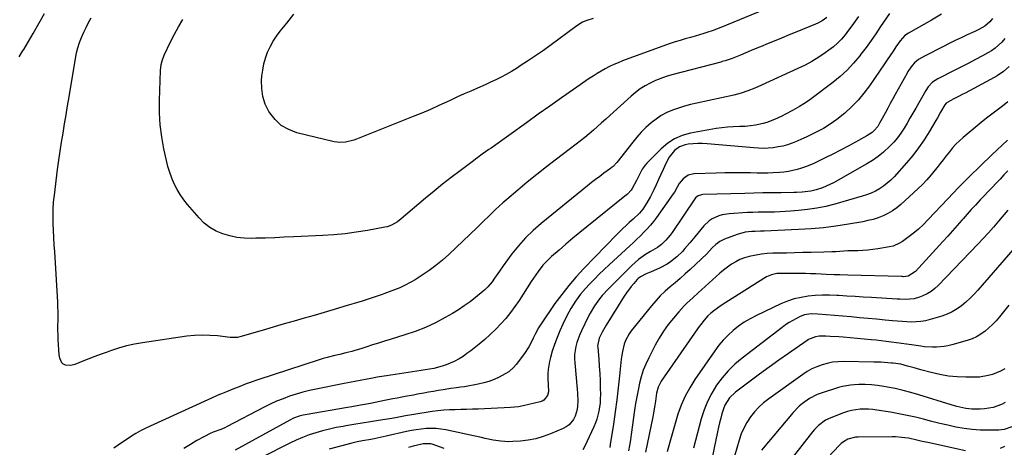
# Model space of a CAD drawing. Units: inches. Extents: x 1867905 to 1873294, y 389636 to 394999.
# Drawn here: x 1868379 to 1868932, y 391217 to 391457 of the extents above; entities that cross this region are included whole.
import ezdxf

# ---------------------------------------------------------------- set-up
doc = ezdxf.new("R2010")
doc.units = ezdxf.units.IN
doc.header["$MEASUREMENT"] = 0
doc.layers.add('7', color=7, linetype='Continuous')
doc.layers.add('8', color=7, linetype='Continuous')

msp = doc.modelspace()

# ---------------------------------------------------------------- linework, layer by layer
at = {"layer": '7', "color": 18}
for points in [[(1868796.82, 391462.38, 1864), (1868772.54, 391452.48, 1864), (1868770.17, 391451.55, 1864), (1868767.79, 391450.67, 1864), (1868765.39, 391449.84, 1864), (1868762.98, 391449.05, 1864), (1868760.54, 391448.31, 1864), (1868758.11, 391447.58, 1864), (1868755.66, 391446.9, 1864), (1868752.52, 391446.05, 1864), (1868749.74, 391445.26, 1864), (1868746.96, 391444.43, 1864), (1868744.22, 391443.52, 1864), (1868741.49, 391442.56, 1864), (1868717.35, 391433.7, 1864), (1868714.88, 391432.73, 1864), (1868712.44, 391431.69, 1864), (1868710.05, 391430.55, 1864), (1868707.69, 391429.33, 1864), (1868705.37, 391428.03, 1864), (1868703.09, 391426.67, 1864), (1868700.85, 391425.24, 1864), (1868698.64, 391423.77, 1864), (1868689.74, 391417.62, 1864), (1868683.11, 391413.01, 1864), (1868676.5, 391408.38, 1864), (1868669.92, 391403.71, 1864), (1868663.35, 391399.02, 1864), (1868643.53, 391384.78, 1864), (1868642.29, 391383.89, 1864), (1868638.54, 391381.24, 1864), (1868636.05, 391379.47, 1864), (1868634.82, 391378.57, 1864), (1868633.59, 391377.65, 1864), (1868626.1, 391372.02, 1864), (1868621.16, 391368.24, 1864), (1868616.27, 391364.41, 1864), (1868611.45, 391360.49, 1864), (1868606.67, 391356.51, 1864), (1868593.01, 391344.94, 1864), (1868590.94, 391343.35, 1864), (1868587.56, 391341.4, 1864), (1868585.12, 391340.54, 1864), (1868583.86, 391340.24, 1864), (1868574, 391338.46, 1864), (1868567.77, 391337.45, 1864), (1868561.53, 391336.62, 1864), (1868555.25, 391336.03, 1864), (1868548.96, 391335.6, 1864), (1868532.7, 391334.82, 1864), (1868527.35, 391334.58, 1864), (1868522, 391334.37, 1864), (1868516.65, 391334.19, 1864), (1868511.3, 391334.04, 1864), (1868508.89, 391333.97, 1864), (1868504.78, 391334.09, 1864), (1868500.71, 391334.49, 1864), (1868496.7, 391335.33, 1864), (1868492.74, 391336.46, 1864), (1868489.01, 391338.08, 1864), (1868485.51, 391340.07, 1864), (1868482.38, 391342.58, 1864), (1868479.48, 391345.45, 1864), (1868472.99, 391353, 1864), (1868470.84, 391355.73, 1864), (1868468.84, 391358.57, 1864), (1868467.09, 391361.55, 1864), (1868465.5, 391364.65, 1864), (1868464.14, 391367.85, 1864), (1868462.93, 391371.11, 1864), (1868461.94, 391374.44, 1864), (1868461.09, 391377.82, 1864), (1868459.69, 391384.36, 1864), (1868458.5, 391391.06, 1864), (1868457.64, 391397.8, 1864), (1868457.28, 391404.58, 1864), (1868457.25, 391411.4, 1864), (1868457.79, 391428.38, 1864), (1868458.18, 391431.66, 1864), (1868458.74, 391433.79, 1864), (1868459.93, 391436.88, 1864), (1868463.47, 391444.47, 1864), (1868465.6, 391448.75, 1864), (1868467.86, 391452.95, 1864), (1868470.32, 391457.03, 1864)], [(1868867.31, 391460.44, 1858), (1868862.41, 391452.99, 1858), (1868859.75, 391449.04, 1858), (1868857.03, 391445.13, 1858), (1868854.23, 391441.28, 1858), (1868851.36, 391437.48, 1858), (1868850.63, 391436.54, 1858), (1868847.21, 391432.46, 1858), (1868843.59, 391428.57, 1858), (1868839.67, 391424.98, 1858), (1868835.54, 391421.6, 1858), (1868824.2, 391413.02, 1858), (1868821.78, 391411.28, 1858), (1868819.31, 391409.61, 1858), (1868816.77, 391408.07, 1858), (1868812.94, 391405.94, 1858), (1868808.9, 391403.82, 1858), (1868806.87, 391402.77, 1858), (1868802.77, 391400.78, 1858), (1868798.51, 391399.2, 1858), (1868796.33, 391398.58, 1858), (1868792.12, 391397.64, 1858), (1868789.21, 391397.18, 1858), (1868786.28, 391396.93, 1858), (1868783.33, 391396.82, 1858), (1868779.55, 391396.74, 1858), (1868776.33, 391396.54, 1858), (1868773.13, 391396.16, 1858), (1868769.93, 391395.68, 1858), (1868755.56, 391393.09, 1858), (1868750.97, 391391.81, 1858), (1868746.66, 391390.02, 1858), (1868742.75, 391387.47, 1858), (1868739.1, 391384.4, 1858), (1868731.05, 391376.21, 1858), (1868730.11, 391375.15, 1858), (1868728.5, 391372.86, 1858), (1868726.57, 391369.07, 1858), (1868725.23, 391366.56, 1858), (1868722.78, 391362.08, 1858), (1868722.15, 391361.07, 1858), (1868720.15, 391358.86, 1858), (1868719.7, 391358.48, 1858), (1868697.4, 391340.5, 1858), (1868693.44, 391337.28, 1858), (1868689.51, 391334.04, 1858), (1868685.6, 391330.75, 1858), (1868681.71, 391327.44, 1858), (1868677.41, 391323.74, 1858), (1868675.75, 391322.21, 1858), (1868672.66, 391318.93, 1858), (1868669.9, 391315.35, 1858), (1868668.59, 391313.5, 1858), (1868666.08, 391309.73, 1858), (1868659.3, 391299.11, 1858), (1868656.95, 391295.65, 1858), (1868654.48, 391292.28, 1858), (1868651.82, 391289.05, 1858), (1868649.04, 391285.92, 1858), (1868646.11, 391282.93, 1858), (1868643.1, 391280.02, 1858), (1868639.97, 391277.25, 1858), (1868636.76, 391274.56, 1858), (1868632.09, 391270.81, 1858), (1868629.97, 391269.2, 1858), (1868627.79, 391267.69, 1858), (1868625.52, 391266.31, 1858), (1868622.78, 391264.81, 1858), (1868618.35, 391262.87, 1858), (1868616.05, 391262.11, 1858), (1868611.34, 391260.95, 1858), (1868606.57, 391260.04, 1858), (1868604.17, 391259.66, 1858), (1868587.27, 391257.2, 1858), (1868584.7, 391256.81, 1858), (1868582.14, 391256.39, 1858), (1868579.57, 391255.94, 1858), (1868577.02, 391255.46, 1858), (1868573.88, 391254.85, 1858), (1868569.94, 391254.08, 1858), (1868567.97, 391253.69, 1858), (1868564.03, 391252.93, 1858), (1868560.1, 391252.16, 1858), (1868545.33, 391249.31, 1858), (1868541.51, 391248.49, 1858), (1868537.73, 391247.56, 1858), (1868533.99, 391246.46, 1858), (1868530.27, 391245.26, 1858), (1868526.62, 391243.89, 1858), (1868523.01, 391242.42, 1858), (1868519.47, 391240.79, 1858), (1868515.97, 391239.06, 1858), (1868495.23, 391228.21, 1858), (1868493.9, 391227.56, 1858), (1868491.63, 391226.61, 1858), (1868487.44, 391225.03, 1858), (1868485.76, 391224.32, 1858), (1868482.5, 391222.7, 1858), (1868478.22, 391220.37, 1858), (1868474.55, 391218.23, 1858), (1868470.97, 391215.95, 1858)], [(1868896.53, 391459.97, 1856), (1868891.07, 391456.65, 1856), (1868878.05, 391449.29, 1856), (1868876.05, 391447.96, 1856), (1868873.3, 391445.08, 1856), (1868870.98, 391441.6, 1856), (1868869.38, 391439.2, 1856), (1868867.76, 391436.8, 1856), (1868866.14, 391434.4, 1856), (1868864.51, 391432.01, 1856), (1868856.08, 391419.69, 1856), (1868853, 391415.55, 1856), (1868849.71, 391411.59, 1856), (1868846.11, 391407.91, 1856), (1868842.31, 391404.41, 1856), (1868841.35, 391403.6, 1856), (1868837.78, 391400.79, 1856), (1868834.09, 391398.17, 1856), (1868830.22, 391395.82, 1856), (1868826.23, 391393.66, 1856), (1868823.12, 391392.12, 1856), (1868820.58, 391390.9, 1856), (1868818.01, 391389.73, 1856), (1868815.41, 391388.64, 1856), (1868812.66, 391387.54, 1856), (1868810.06, 391386.65, 1856), (1868807.43, 391385.9, 1856), (1868804.75, 391385.35, 1856), (1868802.04, 391384.92, 1856), (1868799.3, 391384.69, 1856), (1868796.56, 391384.57, 1856), (1868793.81, 391384.62, 1856), (1868791.07, 391384.79, 1856), (1868764.9, 391387.21, 1856), (1868762.26, 391387.35, 1856), (1868759.61, 391387.36, 1856), (1868756.98, 391387.18, 1856), (1868754.34, 391386.86, 1856), (1868752.61, 391386.58, 1856), (1868749.36, 391385.49, 1856), (1868746.64, 391383.42, 1856), (1868743.61, 391379.69, 1856), (1868741.63, 391376.03, 1856), (1868740.21, 391372.74, 1856), (1868738.95, 391369.87, 1856), (1868737.66, 391367.01, 1856), (1868736.35, 391364.16, 1856), (1868735.01, 391361.33, 1856), (1868734.1, 391359.42, 1856), (1868733.16, 391357.57, 1856), (1868731.09, 391353.98, 1856), (1868728.71, 391350.42, 1856), (1868726.9, 391348.15, 1856), (1868723.39, 391344.8, 1856), (1868721.19, 391342.85, 1856), (1868719.38, 391341.21, 1856), (1868717.6, 391339.54, 1856), (1868714.13, 391336.11, 1856), (1868695.71, 391317.15, 1856), (1868691.35, 391312.42, 1856), (1868687.15, 391307.56, 1856), (1868683.19, 391302.5, 1856), (1868679.4, 391297.3, 1856), (1868671.63, 391286.04, 1856), (1868670.2, 391283.79, 1856), (1868668.38, 391280.22, 1856), (1868667.2, 391277.82, 1856), (1868666.6, 391276.63, 1856), (1868664.74, 391273.11, 1856), (1868662.37, 391269.38, 1856), (1868661.06, 391267.6, 1856), (1868658.33, 391264.08, 1856), (1868657.59, 391263.17, 1856), (1868656.03, 391261.41, 1856), (1868653.44, 391259.04, 1856), (1868651.45, 391257.81, 1856), (1868648.01, 391256.01, 1856), (1868645.2, 391254.71, 1856), (1868642.33, 391253.58, 1856), (1868639.36, 391252.72, 1856), (1868636.34, 391252.03, 1856), (1868628.57, 391250.64, 1856), (1868626.37, 391250.3, 1856), (1868624.16, 391250.05, 1856), (1868620.84, 391249.65, 1856), (1868619.74, 391249.48, 1856), (1868616.52, 391248.94, 1856), (1868613.82, 391248.48, 1856), (1868611.11, 391248.01, 1856), (1868608.41, 391247.52, 1856), (1868605.72, 391247.02, 1856), (1868602.25, 391246.36, 1856), (1868599.94, 391245.94, 1856), (1868595.31, 391245.11, 1856), (1868590.69, 391244.26, 1856), (1868588.39, 391243.8, 1856), (1868583.69, 391242.82, 1856), (1868581.03, 391242.26, 1856), (1868578.36, 391241.72, 1856), (1868575.69, 391241.2, 1856), (1868572.49, 391240.6, 1856), (1868570.07, 391240.16, 1856), (1868565.23, 391239.3, 1856), (1868562.81, 391238.88, 1856), (1868539.08, 391234.83, 1856), (1868537.95, 391234.61, 1856), (1868535.73, 391234.05, 1856), (1868532.49, 391232.88, 1856), (1868530.44, 391231.87, 1856), (1868499.69, 391214.97, 1856)], [(1868700.93, 391457.5, 1866), (1868697.26, 391456.51, 1866), (1868694.94, 391455.48, 1866), (1868691.71, 391453.48, 1866), (1868681.67, 391446, 1866), (1868677.32, 391442.81, 1866), (1868672.93, 391439.67, 1866), (1868668.49, 391436.61, 1866), (1868664.01, 391433.59, 1866), (1868660.5, 391431.26, 1866), (1868657.73, 391429.49, 1866), (1868654.92, 391427.78, 1866), (1868652.06, 391426.16, 1866), (1868649.17, 391424.61, 1866), (1868646.23, 391423.13, 1866), (1868643.27, 391421.7, 1866), (1868640.28, 391420.34, 1866), (1868635.82, 391418.42, 1866), (1868632.08, 391416.81, 1866), (1868628.36, 391415.17, 1866), (1868624.65, 391413.48, 1866), (1868620.96, 391411.76, 1866), (1868618.9, 391410.78, 1866), (1868614.17, 391408.6, 1866), (1868609.42, 391406.47, 1866), (1868604.62, 391404.43, 1866), (1868599.8, 391402.45, 1866), (1868567.87, 391389.69, 1866), (1868566.36, 391389.15, 1866), (1868561.71, 391388.03, 1866), (1868558.55, 391387.86, 1866), (1868556.98, 391388.02, 1866), (1868555.41, 391388.31, 1866), (1868534.43, 391393.39, 1866), (1868529.82, 391395.12, 1866), (1868525.66, 391397.46, 1866), (1868522.17, 391400.72, 1866), (1868519.12, 391404.59, 1866), (1868518.67, 391405.33, 1866), (1868516.68, 391409.45, 1866), (1868515.24, 391413.71, 1866), (1868514.62, 391418.16, 1866), (1868514.55, 391422.75, 1866), (1868514.75, 391425.17, 1866), (1868515.2, 391428.61, 1866), (1868515.85, 391432, 1866), (1868516.81, 391435.31, 1866), (1868517.98, 391438.58, 1866), (1868519.44, 391441.72, 1866), (1868521.08, 391444.77, 1866), (1868522.99, 391447.65, 1866), (1868525.06, 391450.43, 1866), (1868528.76, 391454.94, 1866), (1868532.75, 391459.95, 1866)], [(1868832.12, 391458.17, 1862), (1868829.52, 391456.35, 1862), (1868827.08, 391455.02, 1862), (1868825.81, 391454.44, 1862), (1868815.28, 391450.09, 1862), (1868811.02, 391448.33, 1862), (1868806.77, 391446.57, 1862), (1868802.51, 391444.82, 1862), (1868798.26, 391443.06, 1862), (1868795.91, 391442.09, 1862), (1868792.83, 391440.83, 1862), (1868789.75, 391439.56, 1862), (1868786.66, 391438.3, 1862), (1868783.58, 391437.05, 1862), (1868778.97, 391435.18, 1862), (1868774.99, 391433.78, 1862), (1868773.37, 391433.31, 1862), (1868772.55, 391433.09, 1862), (1868745.11, 391425.91, 1862), (1868741.97, 391424.98, 1862), (1868738.87, 391423.92, 1862), (1868735.86, 391422.67, 1862), (1868732.89, 391421.28, 1862), (1868730.03, 391419.69, 1862), (1868727.28, 391417.95, 1862), (1868724.67, 391415.99, 1862), (1868722.17, 391413.89, 1862), (1868710.25, 391403.02, 1862), (1868707.95, 391400.93, 1862), (1868705.65, 391398.86, 1862), (1868703.33, 391396.79, 1862), (1868701.01, 391394.74, 1862), (1868698.66, 391392.72, 1862), (1868696.28, 391390.73, 1862), (1868693.85, 391388.8, 1862), (1868691.39, 391386.91, 1862), (1868680.22, 391378.49, 1862), (1868674.71, 391374.27, 1862), (1868669.25, 391369.98, 1862), (1868663.87, 391365.61, 1862), (1868658.53, 391361.17, 1862), (1868652.29, 391355.88, 1862), (1868650.14, 391354.01, 1862), (1868648.01, 391352.11, 1862), (1868645.94, 391350.15, 1862), (1868643.9, 391348.16, 1862), (1868641.87, 391346.15, 1862), (1868639.84, 391344.15, 1862), (1868637.79, 391342.16, 1862), (1868635.73, 391340.19, 1862), (1868619.74, 391325, 1862), (1868616.19, 391321.83, 1862), (1868612.54, 391318.79, 1862), (1868608.71, 391315.97, 1862), (1868604.78, 391313.3, 1862), (1868600.79, 391310.75, 1862), (1868598.73, 391309.51, 1862), (1868594.49, 391307.27, 1862), (1868592.3, 391306.28, 1862), (1868587.84, 391304.48, 1862), (1868583.32, 391302.81, 1862), (1868582.29, 391302.44, 1862), (1868579.5, 391301.48, 1862), (1868576.7, 391300.54, 1862), (1868573.88, 391299.63, 1862), (1868571.06, 391298.75, 1862), (1868560.85, 391295.63, 1862), (1868555.28, 391293.95, 1862), (1868549.7, 391292.3, 1862), (1868544.11, 391290.68, 1862), (1868538.51, 391289.09, 1862), (1868532.9, 391287.5, 1862), (1868527.3, 391285.91, 1862), (1868521.71, 391284.3, 1862), (1868516.12, 391282.68, 1862), (1868502.37, 391278.67, 1862), (1868501.04, 391278.37, 1862), (1868497.65, 391278.28, 1862), (1868496.97, 391278.34, 1862), (1868489.75, 391279.18, 1862), (1868485.46, 391279.5, 1862), (1868481.17, 391279.61, 1862), (1868476.89, 391279.38, 1862), (1868472.61, 391278.94, 1862), (1868447.73, 391275.36, 1862), (1868443.15, 391274.55, 1862), (1868438.61, 391273.55, 1862), (1868434.14, 391272.27, 1862), (1868429.72, 391270.8, 1862), (1868427.81, 391270.1, 1862), (1868424.39, 391268.83, 1862), (1868420.97, 391267.54, 1862), (1868417.57, 391266.22, 1862), (1868414.17, 391264.89, 1862), (1868409.65, 391263.1, 1862), (1868407.34, 391262.54, 1862), (1868404.48, 391262.74, 1862), (1868402.87, 391263.47, 1862), (1868402.28, 391264.11, 1862), (1868401.17, 391266.69, 1862), (1868400.89, 391268.59, 1862), (1868400.34, 391277.2, 1862), (1868400.21, 391279.83, 1862), (1868400.14, 391282.46, 1862), (1868400.14, 391285.08, 1862), (1868400.19, 391287.71, 1862), (1868400.24, 391290.34, 1862), (1868400.24, 391292.97, 1862), (1868400.17, 391295.6, 1862), (1868400.05, 391298.22, 1862), (1868398.35, 391326.46, 1862), (1868398.12, 391330.44, 1862), (1868397.9, 391334.42, 1862), (1868397.69, 391338.4, 1862), (1868397.5, 391342.38, 1862), (1868397.42, 391346.35, 1862), (1868397.47, 391350.32, 1862), (1868397.73, 391354.29, 1862), (1868398.13, 391358.24, 1862), (1868399.96, 391372.74, 1862), (1868400.65, 391377.86, 1862), (1868401.37, 391382.98, 1862), (1868402.17, 391388.08, 1862), (1868403, 391393.18, 1862), (1868403.87, 391398.28, 1862), (1868404.73, 391403.37, 1862), (1868405.59, 391408.47, 1862), (1868406.44, 391413.57, 1862), (1868410.04, 391435.17, 1862), (1868410.65, 391438.19, 1862), (1868411.39, 391441.17, 1862), (1868412.32, 391444.09, 1862), (1868413.39, 391446.98, 1862), (1868414.62, 391449.81, 1862), (1868415.93, 391452.59, 1862), (1868417.38, 391455.31, 1862), (1868418.9, 391457.99, 1862)], [(1868925.17, 391457.58, 1854), (1868923.85, 391455.67, 1854), (1868920.9, 391453.19, 1854), (1868917.66, 391451.46, 1854), (1868916.49, 391450.88, 1854), (1868915.31, 391450.32, 1854), (1868910.98, 391448.3, 1854), (1868907.63, 391446.72, 1854), (1868904.3, 391445.13, 1854), (1868900.98, 391443.5, 1854), (1868897.67, 391441.85, 1854), (1868887.01, 391436.48, 1854), (1868883.71, 391434.47, 1854), (1868881.5, 391432.7, 1854), (1868880.08, 391431.19, 1854), (1868878.29, 391428.62, 1854), (1868877.75, 391427.73, 1854), (1868877.22, 391426.82, 1854), (1868870.63, 391414.9, 1854), (1868869.23, 391412.35, 1854), (1868867.84, 391409.8, 1854), (1868866.47, 391407.23, 1854), (1868865.1, 391404.67, 1854), (1868863.34, 391401.34, 1854), (1868861.85, 391398.65, 1854), (1868860.76, 391396.92, 1854), (1868858.76, 391394.61, 1854), (1868857.62, 391393.59, 1854), (1868854.68, 391391.57, 1854), (1868848.32, 391388.04, 1854), (1868844.08, 391385.73, 1854), (1868839.81, 391383.48, 1854), (1868835.49, 391381.3, 1854), (1868831.16, 391379.17, 1854), (1868824.86, 391376.16, 1854), (1868822.56, 391375.13, 1854), (1868820.23, 391374.19, 1854), (1868817.86, 391373.38, 1854), (1868815.45, 391372.65, 1854), (1868813, 391372.05, 1854), (1868810.54, 391371.56, 1854), (1868808.05, 391371.21, 1854), (1868805.55, 391370.96, 1854), (1868801.85, 391370.74, 1854), (1868798.94, 391370.63, 1854), (1868796.03, 391370.61, 1854), (1868793.11, 391370.64, 1854), (1868789.29, 391370.74, 1854), (1868784.46, 391370.82, 1854), (1868779.64, 391370.85, 1854), (1868774.81, 391370.8, 1854), (1868769.99, 391370.69, 1854), (1868757.49, 391370.31, 1854), (1868754.23, 391369.53, 1854), (1868751.54, 391367.52, 1854), (1868749.29, 391364.76, 1854), (1868748.17, 391362.83, 1854), (1868746.49, 391359.9, 1854), (1868745.87, 391358.97, 1854), (1868736.47, 391345.74, 1854), (1868734.83, 391343.55, 1854), (1868733.12, 391341.42, 1854), (1868731.3, 391339.39, 1854), (1868729.41, 391337.42, 1854), (1868727.45, 391335.5, 1854), (1868725.48, 391333.6, 1854), (1868723.49, 391331.73, 1854), (1868721.48, 391329.86, 1854), (1868709.89, 391319.19, 1854), (1868707.07, 391316.54, 1854), (1868704.29, 391313.85, 1854), (1868701.57, 391311.1, 1854), (1868698.88, 391308.31, 1854), (1868696.5, 391305.77, 1854), (1868693.71, 391302.56, 1854), (1868690.88, 391298.71, 1854), (1868688.33, 391294.67, 1854), (1868687.19, 391292.57, 1854), (1868686.1, 391290.44, 1854), (1868683.89, 391285.85, 1854), (1868682.19, 391282.1, 1854), (1868680.61, 391278.3, 1854), (1868679.21, 391274.43, 1854), (1868677.93, 391270.52, 1854), (1868676.86, 391267, 1854), (1868676.3, 391264.8, 1854), (1868675.61, 391260.33, 1854), (1868675.48, 391258.06, 1854), (1868675.47, 391255.24, 1854), (1868675.58, 391251.77, 1854), (1868675.75, 391247.77, 1854), (1868675.21, 391245.63, 1854), (1868673.19, 391243.01, 1854), (1868672.24, 391242.49, 1854), (1868671.19, 391242.1, 1854), (1868661.57, 391239.8, 1854), (1868658.95, 391239.32, 1854), (1868654.52, 391238.96, 1854), (1868636.21, 391238.06, 1854), (1868632.99, 391237.93, 1854), (1868629.77, 391237.81, 1854), (1868626.54, 391237.75, 1854), (1868623.32, 391237.7, 1854), (1868620.1, 391237.61, 1854), (1868616.89, 391237.42, 1854), (1868613.69, 391237.09, 1854), (1868610.5, 391236.66, 1854), (1868600.2, 391235.04, 1854), (1868595.5, 391234.19, 1854), (1868590.83, 391233.23, 1854), (1868587.69, 391232.7, 1854), (1868580.32, 391231.57, 1854), (1868575.7, 391230.84, 1854), (1868571.07, 391230.11, 1854), (1868566.44, 391229.35, 1854), (1868561.82, 391228.59, 1854), (1868560.39, 391228.35, 1854), (1868556.5, 391227.62, 1854), (1868552.64, 391226.79, 1854), (1868548.81, 391225.82, 1854), (1868545, 391224.76, 1854), (1868541.25, 391223.52, 1854), (1868537.56, 391222.15, 1854), (1868533.94, 391220.59, 1854), (1868530.38, 391218.89, 1854), (1868514.93, 391211, 1854)], [(1868932.21, 391446.25, 1852), (1868930.54, 391444.33, 1852), (1868928.71, 391442.57, 1852), (1868926.79, 391440.94, 1852), (1868924.71, 391439.49, 1852), (1868922.54, 391438.18, 1852), (1868919.55, 391436.55, 1852), (1868915.79, 391434.53, 1852), (1868912.03, 391432.54, 1852), (1868908.24, 391430.59, 1852), (1868904.44, 391428.66, 1852), (1868894.63, 391423.75, 1852), (1868891.6, 391421.76, 1852), (1868889.07, 391419.15, 1852), (1868887.74, 391417.13, 1852), (1868882.12, 391407.11, 1852), (1868880.52, 391404.28, 1852), (1868878.9, 391401.46, 1852), (1868877.25, 391398.66, 1852), (1868875.58, 391395.87, 1852), (1868873.81, 391393.16, 1852), (1868871.9, 391390.56, 1852), (1868869.81, 391388.1, 1852), (1868867.58, 391385.75, 1852), (1868863.93, 391382.38, 1852), (1868860.98, 391379.98, 1852), (1868857.85, 391377.82, 1852), (1868854.6, 391375.82, 1852), (1868835.83, 391365.27, 1852), (1868831.76, 391363.26, 1852), (1868829.65, 391362.43, 1852), (1868826.21, 391361.28, 1852), (1868823.12, 391360.49, 1852), (1868818.37, 391359.92, 1852), (1868815.17, 391359.76, 1852), (1868813.57, 391359.73, 1852), (1868806.53, 391359.68, 1852), (1868801.41, 391359.62, 1852), (1868796.29, 391359.55, 1852), (1868791.17, 391359.44, 1852), (1868786.05, 391359.3, 1852), (1868762.42, 391358.62, 1852), (1868761.78, 391358.55, 1852), (1868759.96, 391357.97, 1852), (1868758.47, 391356.78, 1852), (1868758.07, 391356.28, 1852), (1868745.21, 391337.36, 1852), (1868744.13, 391335.88, 1852), (1868741.79, 391333.08, 1852), (1868739.22, 391330.49, 1852), (1868737.05, 391328.81, 1852), (1868733.03, 391326.55, 1852), (1868730.36, 391324.9, 1852), (1868726.29, 391322.04, 1852), (1868724.4, 391320.44, 1852), (1868722.58, 391318.75, 1852), (1868709.3, 391305.49, 1852), (1868706.03, 391301.94, 1852), (1868704.52, 391300.05, 1852), (1868701.72, 391296.11, 1852), (1868699.25, 391291.95, 1852), (1868698.13, 391289.81, 1852), (1868694.29, 391282.05, 1852), (1868693.33, 391279.92, 1852), (1868691.76, 391275.54, 1852), (1868691.15, 391273.29, 1852), (1868690.46, 391268.7, 1852), (1868690.42, 391266.38, 1852), (1868690.52, 391264.06, 1852), (1868691.93, 391249.22, 1852), (1868692.09, 391246.98, 1852), (1868692.2, 391242.47, 1852), (1868692.12, 391239.8, 1852), (1868691.88, 391237.8, 1852), (1868690.75, 391234, 1852), (1868689.86, 391232.19, 1852), (1868687.35, 391229.17, 1852), (1868685.76, 391228.04, 1852), (1868684.01, 391227.09, 1852), (1868676.9, 391224.11, 1852), (1868672.8, 391222.63, 1852), (1868668.63, 391221.42, 1852), (1868664.37, 391220.62, 1852), (1868660.04, 391220.1, 1852), (1868655.77, 391219.8, 1852), (1868653.53, 391219.72, 1852), (1868649.07, 391219.93, 1852), (1868644.62, 391220.61, 1852), (1868640.25, 391221.51, 1852), (1868638.08, 391222.02, 1852), (1868633.73, 391223.05, 1852), (1868629.37, 391223.99, 1852), (1868618.09, 391226.31, 1852), (1868615.34, 391226.76, 1852), (1868612.59, 391227.06, 1852), (1868609.82, 391227.14, 1852), (1868607.04, 391227.07, 1852), (1868604.27, 391226.82, 1852), (1868601.51, 391226.48, 1852), (1868598.76, 391226, 1852), (1868596.03, 391225.44, 1852), (1868584.61, 391222.77, 1852), (1868582.92, 391222.39, 1852), (1868581.23, 391222.02, 1852), (1868577.82, 391221.36, 1852), (1868575.95, 391221.02, 1852), (1868571.32, 391220.21, 1852), (1868568.25, 391219.61, 1852), (1868566.73, 391219.25, 1852), (1868565.22, 391218.87, 1852), (1868552.56, 391215.48, 1852)], [(1868933.85, 391410.64, 1848), (1868930.85, 391408.36, 1848), (1868927.8, 391406.12, 1848), (1868924.79, 391403.84, 1848), (1868921.82, 391401.5, 1848), (1868918.89, 391399.12, 1848), (1868908.81, 391390.75, 1848), (1868906.7, 391388.89, 1848), (1868904.69, 391386.93, 1848), (1868902.81, 391384.85, 1848), (1868901.03, 391382.68, 1848), (1868899.31, 391380.44, 1848), (1868897.58, 391378.21, 1848), (1868895.85, 391375.99, 1848), (1868894.11, 391373.76, 1848), (1868893.11, 391372.48, 1848), (1868890.81, 391369.68, 1848), (1868888.42, 391366.96, 1848), (1868885.89, 391364.36, 1848), (1868883.29, 391361.84, 1848), (1868873.73, 391353.04, 1848), (1868871.44, 391351.14, 1848), (1868869.03, 391349.42, 1848), (1868866.46, 391347.95, 1848), (1868863.78, 391346.67, 1848), (1868860.98, 391345.61, 1848), (1868858.14, 391344.69, 1848), (1868855.25, 391343.95, 1848), (1868852.32, 391343.35, 1848), (1868844.3, 391341.97, 1848), (1868837.32, 391340.9, 1848), (1868830.32, 391340.01, 1848), (1868823.29, 391339.38, 1848), (1868816.24, 391338.92, 1848), (1868796.87, 391338.03, 1848), (1868794.92, 391337.97, 1848), (1868791.99, 391337.95, 1848), (1868790.04, 391337.85, 1848), (1868786.3, 391337.42, 1848), (1868781.75, 391336.21, 1848), (1868774.59, 391333.54, 1848), (1868772.08, 391332.32, 1848), (1868769.86, 391330.63, 1848), (1868767.82, 391328.66, 1848), (1868764.8, 391325.32, 1848), (1868755.31, 391316.52, 1848), (1868752.55, 391314.01, 1848), (1868749.77, 391311.53, 1848), (1868746.94, 391309.1, 1848), (1868744.08, 391306.7, 1848), (1868741.28, 391304.24, 1848), (1868738.6, 391301.68, 1848), (1868736.07, 391298.96, 1848), (1868733.65, 391296.13, 1848), (1868722.28, 391282.01, 1848), (1868721.05, 391280.28, 1848), (1868719.07, 391276.55, 1848), (1868718.33, 391274.56, 1848), (1868717.28, 391270.41, 1848), (1868716.93, 391268.3, 1848), (1868716.65, 391266.18, 1848), (1868715.74, 391256.82, 1848), (1868715.02, 391250.01, 1848), (1868714.22, 391243.21, 1848), (1868713.3, 391236.43, 1848), (1868712.3, 391229.65, 1848), (1868710.51, 391218.22, 1848), (1868710.17, 391216.48, 1848)], [(1868933.74, 391389.26, 1846), (1868924.8, 391380.87, 1846), (1868918.51, 391374.85, 1846), (1868912.28, 391368.76, 1846), (1868906.18, 391362.55, 1846), (1868900.14, 391356.26, 1846), (1868889.1, 391344.54, 1846), (1868886.4, 391341.83, 1846), (1868883.6, 391339.22, 1846), (1868880.67, 391336.76, 1846), (1868877.64, 391334.41, 1846), (1868874.73, 391332.28, 1846), (1868873.03, 391331.21, 1846), (1868869.38, 391329.66, 1846), (1868867.43, 391329.19, 1846), (1868860.75, 391328.06, 1846), (1868857.96, 391327.65, 1846), (1868855.16, 391327.34, 1846), (1868852.35, 391327.16, 1846), (1868849.53, 391327.07, 1846), (1868848.34, 391327.06, 1846), (1868843.88, 391326.94, 1846), (1868841.65, 391326.82, 1846), (1868837.21, 391326.49, 1846), (1868834.98, 391326.36, 1846), (1868830.53, 391326.2, 1846), (1868823.39, 391326.06, 1846), (1868818.73, 391325.97, 1846), (1868814.08, 391325.87, 1846), (1868809.42, 391325.77, 1846), (1868804.77, 391325.67, 1846), (1868801.78, 391325.6, 1846), (1868798.63, 391325.43, 1846), (1868795.5, 391325.13, 1846), (1868792.39, 391324.64, 1846), (1868788.52, 391323.83, 1846), (1868785.9, 391323.06, 1846), (1868783.36, 391322.11, 1846), (1868780.95, 391320.88, 1846), (1868778.61, 391319.46, 1846), (1868776.38, 391317.86, 1846), (1868774.19, 391316.2, 1846), (1868772.07, 391314.45, 1846), (1868770, 391312.64, 1846), (1868761.78, 391305.15, 1846), (1868760.13, 391303.65, 1846), (1868756.82, 391300.65, 1846), (1868753.53, 391297.64, 1846), (1868751.95, 391296.07, 1846), (1868748.97, 391292.76, 1846), (1868745.93, 391289.15, 1846), (1868743.1, 391285.55, 1846), (1868740.44, 391281.84, 1846), (1868738.03, 391277.96, 1846), (1868735.79, 391273.97, 1846), (1868732.09, 391266.84, 1846), (1868730.46, 391263.38, 1846), (1868729.02, 391259.85, 1846), (1868727.85, 391256.22, 1846), (1868726.87, 391252.53, 1846), (1868726.08, 391248.77, 1846), (1868725.35, 391245, 1846), (1868724.71, 391241.21, 1846), (1868724.14, 391237.42, 1846), (1868722.28, 391223.86, 1846), (1868721.81, 391220.74, 1846), (1868721.29, 391217.62, 1846), (1868720.69, 391214.52, 1846)], [(1868933.89, 391372.01, 1844), (1868931.69, 391369.65, 1844), (1868929.48, 391367.3, 1844), (1868927.26, 391364.96, 1844), (1868925.05, 391362.62, 1844), (1868922.83, 391360.28, 1844), (1868920.61, 391357.94, 1844), (1868918.39, 391355.6, 1844), (1868915.67, 391352.69, 1844), (1868913.31, 391350.13, 1844), (1868910.98, 391347.55, 1844), (1868908.68, 391344.95, 1844), (1868908.02, 391344.19, 1844), (1868905.39, 391341.21, 1844), (1868902.75, 391338.23, 1844), (1868900.09, 391335.27, 1844), (1868897.42, 391332.32, 1844), (1868881.93, 391315.3, 1844), (1868877.9, 391312.76, 1844), (1868875.2, 391312.47, 1844), (1868874.65, 391312.48, 1844), (1868874.1, 391312.49, 1844), (1868843.98, 391313.27, 1844), (1868839.4, 391313.42, 1844), (1868836.34, 391313.54, 1844), (1868831.76, 391313.75, 1844), (1868828.94, 391313.88, 1844), (1868826, 391314, 1844), (1868823.06, 391314.09, 1844), (1868820.12, 391314.16, 1844), (1868817.18, 391314.2, 1844), (1868806.22, 391314.29, 1844), (1868804.17, 391314.19, 1844), (1868801.14, 391313.57, 1844), (1868798.35, 391312.29, 1844), (1868775.41, 391298.04, 1844), (1868772.71, 391296.27, 1844), (1868768.72, 391293.29, 1844), (1868767.01, 391291.88, 1844), (1868765.38, 391290.37, 1844), (1868763.31, 391288.07, 1844), (1868761.34, 391285.67, 1844), (1868760.42, 391284.43, 1844), (1868759.51, 391283.17, 1844), (1868739.18, 391253.67, 1844), (1868737.47, 391250.44, 1844), (1868736.45, 391246.91, 1844), (1868735.82, 391242.52, 1844), (1868735.53, 391240.32, 1844), (1868734.82, 391235.94, 1844), (1868734.4, 391233.76, 1844), (1868730.27, 391213.77, 1844)], [(1868933.89, 391349.83, 1842), (1868928.59, 391343.58, 1842), (1868925.79, 391340.34, 1842), (1868922.95, 391337.13, 1842), (1868920.05, 391333.98, 1842), (1868917.12, 391330.86, 1842), (1868894.82, 391307.6, 1842), (1868892.87, 391305.81, 1842), (1868890.81, 391304.2, 1842), (1868888.56, 391302.86, 1842), (1868886.19, 391301.7, 1842), (1868884.23, 391300.89, 1842), (1868881.19, 391299.97, 1842), (1868876.42, 391299.68, 1842), (1868873.21, 391299.78, 1842), (1868871.6, 391299.87, 1842), (1868857.26, 391300.75, 1842), (1868852.66, 391301.03, 1842), (1868848.06, 391301.31, 1842), (1868843.45, 391301.6, 1842), (1868838.85, 391301.88, 1842), (1868837.7, 391301.95, 1842), (1868833.68, 391302.09, 1842), (1868829.66, 391302.09, 1842), (1868825.64, 391301.87, 1842), (1868821.63, 391301.51, 1842), (1868817.68, 391300.85, 1842), (1868813.79, 391299.95, 1842), (1868810.02, 391298.67, 1842), (1868806.31, 391297.13, 1842), (1868792.58, 391290.66, 1842), (1868789.13, 391288.86, 1842), (1868785.79, 391286.89, 1842), (1868782.62, 391284.66, 1842), (1868779.56, 391282.27, 1842), (1868776.69, 391279.63, 1842), (1868773.98, 391276.86, 1842), (1868771.5, 391273.89, 1842), (1868769.16, 391270.78, 1842), (1868758.02, 391254.66, 1842), (1868755.13, 391250.04, 1842), (1868752.54, 391245.27, 1842), (1868750.39, 391240.29, 1842), (1868748.54, 391235.16, 1842), (1868746.94, 391229.92, 1842), (1868745.4, 391224.66, 1842), (1868743.91, 391219.38, 1842), (1868742.48, 391214.1, 1842)], [(1868934.44, 391296.4, 1838), (1868929.14, 391289.87, 1838), (1868927.27, 391287.71, 1838), (1868925.31, 391285.64, 1838), (1868923.24, 391283.69, 1838), (1868921.07, 391281.83, 1838), (1868918.77, 391280.19, 1838), (1868916.35, 391278.74, 1838), (1868913.79, 391277.6, 1838), (1868911.11, 391276.66, 1838), (1868902.35, 391274.15, 1838), (1868900.22, 391273.63, 1838), (1868898.08, 391273.22, 1838), (1868893.72, 391272.85, 1838), (1868891.52, 391272.86, 1838), (1868887.14, 391273.12, 1838), (1868884.96, 391273.38, 1838), (1868879.71, 391274.13, 1838), (1868876.89, 391274.53, 1838), (1868874.07, 391274.92, 1838), (1868871.25, 391275.31, 1838), (1868868.43, 391275.7, 1838), (1868865.6, 391276.06, 1838), (1868862.77, 391276.4, 1838), (1868859.94, 391276.7, 1838), (1868857.11, 391276.98, 1838), (1868841.29, 391278.42, 1838), (1868838.89, 391278.62, 1838), (1868834.08, 391278.9, 1838), (1868831.67, 391278.99, 1838), (1868827.94, 391279.04, 1838), (1868825.85, 391278.73, 1838), (1868822.86, 391277.62, 1838), (1868821.93, 391277.1, 1838), (1868821.03, 391276.53, 1838), (1868810.69, 391269.38, 1838), (1868805.22, 391265.55, 1838), (1868799.78, 391261.67, 1838), (1868794.39, 391257.73, 1838), (1868789.03, 391253.74, 1838), (1868780.94, 391247.64, 1838), (1868777.48, 391244.33, 1838), (1868774.88, 391240.3, 1838), (1868774.26, 391238.83, 1838), (1868773.21, 391235.42, 1838), (1868772.53, 391232.91, 1838), (1868771.88, 391230.39, 1838), (1868771.29, 391227.86, 1838), (1868770.74, 391225.32, 1838), (1868766.62, 391205.44, 1838)], [(1868932.11, 391260.72, 1836), (1868929.83, 391259.28, 1836), (1868925.24, 391257.51, 1836), (1868922.87, 391256.84, 1836), (1868918.04, 391256.05, 1836), (1868915.59, 391255.93, 1836), (1868910.33, 391255.94, 1836), (1868905.39, 391256.14, 1836), (1868900.48, 391256.6, 1836), (1868895.62, 391257.44, 1836), (1868890.8, 391258.54, 1836), (1868884.97, 391260.12, 1836), (1868883.09, 391260.63, 1836), (1868881.21, 391261.15, 1836), (1868877.46, 391262.21, 1836), (1868873.71, 391263.24, 1836), (1868869.4, 391263.88, 1836), (1868868.53, 391263.95, 1836), (1868864.39, 391264.26, 1836), (1868862.43, 391264.38, 1836), (1868858.5, 391264.49, 1836), (1868841.49, 391264.73, 1836), (1868838.44, 391264.63, 1836), (1868835.41, 391264.33, 1836), (1868832.43, 391263.73, 1836), (1868829.47, 391262.94, 1836), (1868826.6, 391261.88, 1836), (1868823.82, 391260.64, 1836), (1868821.17, 391259.15, 1836), (1868818.6, 391257.48, 1836), (1868799.51, 391243.81, 1836), (1868796.66, 391241.55, 1836), (1868793.98, 391239.13, 1836), (1868791.54, 391236.46, 1836), (1868789.27, 391233.62, 1836), (1868787.3, 391230.57, 1836), (1868785.55, 391227.41, 1836), (1868784.13, 391224.09, 1836), (1868782.93, 391220.67, 1836), (1868778.98, 391207.15, 1836)], [(1868932.44, 391241.79, 1834), (1868930.26, 391240.68, 1834), (1868925.63, 391239.01, 1834), (1868920.8, 391238.17, 1834), (1868918.34, 391238.03, 1834), (1868913.65, 391238.08, 1834), (1868910.27, 391238.43, 1834), (1868908.6, 391238.73, 1834), (1868905.27, 391239.52, 1834), (1868901.99, 391240.46, 1834), (1868883.78, 391246.12, 1834), (1868879.42, 391247.39, 1834), (1868875.04, 391248.55, 1834), (1868870.62, 391249.55, 1834), (1868866.17, 391250.44, 1834), (1868864.16, 391250.81, 1834), (1868860.69, 391251.33, 1834), (1868857.21, 391251.7, 1834), (1868853.71, 391251.84, 1834), (1868850.21, 391251.84, 1834), (1868847.77, 391251.75, 1834), (1868845.49, 391251.58, 1834), (1868841, 391250.8, 1834), (1868838.79, 391250.18, 1834), (1868829.02, 391247.03, 1834), (1868826.74, 391246.18, 1834), (1868822.41, 391244.01, 1834), (1868818.43, 391241.22, 1834), (1868816.58, 391239.64, 1834), (1868813.22, 391236.12, 1834), (1868795.41, 391214.92, 1834)], [(1868936.11, 391228.05, 1832), (1868931.76, 391226.59, 1832), (1868928.73, 391226.26, 1832), (1868922.79, 391226.16, 1832), (1868918.29, 391226.23, 1832), (1868913.81, 391226.51, 1832), (1868909.36, 391227.1, 1832), (1868904.73, 391227.93, 1832), (1868900.22, 391228.93, 1832), (1868895.72, 391229.98, 1832), (1868891.24, 391231.09, 1832), (1868886.54, 391232.31, 1832), (1868881.95, 391233.46, 1832), (1868877.34, 391234.52, 1832), (1868872.7, 391235.43, 1832), (1868868.03, 391236.24, 1832), (1868860.31, 391237.47, 1832), (1868857.95, 391237.76, 1832), (1868855.57, 391237.95, 1832), (1868850.81, 391237.92, 1832), (1868846.11, 391237.26, 1832), (1868843.82, 391236.65, 1832), (1868841.56, 391235.9, 1832), (1868834.36, 391233.15, 1832), (1868831.42, 391231.75, 1832), (1868827.5, 391228.84, 1832), (1868825.22, 391226.52, 1832), (1868824.17, 391225.26, 1832), (1868808.84, 391205.66, 1832)]]:
    msp.add_polyline3d(points, dxfattribs=at)
at = {"layer": '8', "color": 18}
for points in [[(1868378.41, 391435.99, 1860), (1868380.31, 391439.14, 1860), (1868380.94, 391440.2, 1860), (1868386.18, 391449.17, 1860), (1868389.38, 391454.74, 1860), (1868392.53, 391460.34, 1860)], [(1868849.94, 391458.69, 1860), (1868848.14, 391456.07, 1860), (1868846.3, 391453.48, 1860), (1868844.4, 391450.93, 1860), (1868842.46, 391448.4, 1860), (1868840.4, 391445.99, 1860), (1868838.22, 391443.72, 1860), (1868835.85, 391441.64, 1860), (1868833.35, 391439.69, 1860), (1868831.28, 391438.22, 1860), (1868827.59, 391435.75, 1860), (1868823.82, 391433.43, 1860), (1868819.91, 391431.33, 1860), (1868815.92, 391429.38, 1860), (1868795.49, 391420.14, 1860), (1868791.69, 391418.47, 1860), (1868787.85, 391416.89, 1860), (1868783.95, 391415.53, 1860), (1868781.95, 391414.98, 1860), (1868779.94, 391414.5, 1860), (1868759.05, 391410.06, 1860), (1868755.6, 391409.25, 1860), (1868752.17, 391408.33, 1860), (1868748.79, 391407.25, 1860), (1868745.44, 391406.07, 1860), (1868742.22, 391404.65, 1860), (1868739.11, 391403.02, 1860), (1868736.2, 391401.07, 1860), (1868733.42, 391398.91, 1860), (1868730.49, 391396.23, 1860), (1868727.89, 391393.64, 1860), (1868725.45, 391390.89, 1860), (1868723.11, 391388.05, 1860), (1868714.24, 391376.55, 1860), (1868712.06, 391374.34, 1860), (1868711.08, 391373.57, 1860), (1868710.57, 391373.2, 1860), (1868706.88, 391370.55, 1860), (1868704.54, 391368.85, 1860), (1868702.22, 391367.11, 1860), (1868699.93, 391365.33, 1860), (1868697.67, 391363.52, 1860), (1868671.6, 391342.31, 1860), (1868667.14, 391338.4, 1860), (1868662.89, 391334.28, 1860), (1868658.96, 391329.86, 1860), (1868655.24, 391325.24, 1860), (1868650.32, 391318.63, 1860), (1868648.19, 391315.64, 1860), (1868645.52, 391311.54, 1860), (1868644.14, 391309.55, 1860), (1868641.73, 391306.82, 1860), (1868639.97, 391305.15, 1860), (1868639.05, 391304.35, 1860), (1868634.8, 391300.8, 1860), (1868631.68, 391298.34, 1860), (1868628.48, 391295.99, 1860), (1868625.16, 391293.81, 1860), (1868621.76, 391291.76, 1860), (1868617.81, 391289.51, 1860), (1868612.3, 391286.61, 1860), (1868606.67, 391283.97, 1860), (1868600.88, 391281.7, 1860), (1868594.98, 391279.69, 1860), (1868586.86, 391277.21, 1860), (1868583.55, 391276.19, 1860), (1868580.24, 391275.16, 1860), (1868576.94, 391274.11, 1860), (1868573.64, 391273.04, 1860), (1868570.36, 391271.96, 1860), (1868567.04, 391270.93, 1860), (1868565.36, 391270.46, 1860), (1868561.99, 391269.59, 1860), (1868558.6, 391268.78, 1860), (1868555.82, 391268.14, 1860), (1868551.38, 391267.03, 1860), (1868549.17, 391266.39, 1860), (1868546.98, 391265.71, 1860), (1868512.53, 391254.52, 1860), (1868508.08, 391252.99, 1860), (1868505.88, 391252.16, 1860), (1868502.02, 391250.61, 1860), (1868499.33, 391249.53, 1860), (1868494.94, 391247.81, 1860), (1868492.95, 391247.06, 1860), (1868491.96, 391246.68, 1860), (1868491.47, 391246.47, 1860), (1868490.98, 391246.26, 1860), (1868451.91, 391228.52, 1860), (1868449.23, 391227.23, 1860), (1868446.59, 391225.87, 1860), (1868444.01, 391224.39, 1860), (1868441.48, 391222.83, 1860), (1868438.99, 391221.2, 1860), (1868436.51, 391219.54, 1860), (1868434.06, 391217.85, 1860), (1868431.63, 391216.13, 1860)], [(1868934.7, 391430.55, 1850), (1868931.39, 391427.83, 1850), (1868927.85, 391425.42, 1850), (1868924.14, 391423.23, 1850), (1868909.85, 391415.65, 1850), (1868908.2, 391414.78, 1850), (1868906.53, 391413.93, 1850), (1868903.19, 391412.26, 1850), (1868899.22, 391410.03, 1850), (1868898.43, 391409.07, 1850), (1868896.09, 391404.86, 1850), (1868894.36, 391401.82, 1850), (1868893.48, 391400.32, 1850), (1868889.73, 391393.96, 1850), (1868886.83, 391389.37, 1850), (1868883.77, 391384.91, 1850), (1868880.44, 391380.63, 1850), (1868876.95, 391376.48, 1850), (1868869.98, 391368.67, 1850), (1868868.11, 391366.75, 1850), (1868866.14, 391364.96, 1850), (1868864.02, 391363.36, 1850), (1868861.79, 391361.87, 1850), (1868859.44, 391360.59, 1850), (1868857.04, 391359.43, 1850), (1868854.55, 391358.46, 1850), (1868852, 391357.63, 1850), (1868836.65, 391353.27, 1850), (1868831.6, 391352, 1850), (1868826.51, 391350.92, 1850), (1868821.36, 391350.16, 1850), (1868816.18, 391349.59, 1850), (1868811.8, 391349.24, 1850), (1868808.78, 391349.04, 1850), (1868805.76, 391348.88, 1850), (1868802.73, 391348.8, 1850), (1868799.71, 391348.77, 1850), (1868796.68, 391348.75, 1850), (1868793.65, 391348.7, 1850), (1868790.63, 391348.59, 1850), (1868787.61, 391348.45, 1850), (1868777.37, 391347.87, 1850), (1868773.35, 391347.27, 1850), (1868771.41, 391346.67, 1850), (1868767.72, 391344.95, 1850), (1868766.04, 391343.84, 1850), (1868763.12, 391341.05, 1850), (1868757.95, 391334.88, 1850), (1868755.19, 391331.58, 1850), (1868752.42, 391328.28, 1850), (1868750.99, 391326.67, 1850), (1868747.94, 391323.66, 1850), (1868744.32, 391320.74, 1850), (1868742.46, 391319.48, 1850), (1868738.46, 391317.38, 1850), (1868733.1, 391314.99, 1850), (1868732.52, 391314.74, 1850), (1868730.72, 391314.1, 1850), (1868727.39, 391312.43, 1850), (1868726.13, 391311.39, 1850), (1868725.56, 391310.81, 1850), (1868723.67, 391308.72, 1850), (1868722.22, 391307.02, 1850), (1868719.55, 391303.46, 1850), (1868718.32, 391301.6, 1850), (1868708.26, 391285.28, 1850), (1868707.48, 391283.98, 1850), (1868706, 391281.34, 1850), (1868704.31, 391277.97, 1850), (1868703.4, 391273.49, 1850), (1868703.43, 391272.72, 1850), (1868704.02, 391266.16, 1850), (1868704.34, 391262.11, 1850), (1868704.59, 391258.06, 1850), (1868704.76, 391254, 1850), (1868704.87, 391249.93, 1850), (1868704.93, 391246.27, 1850), (1868704.89, 391243.93, 1850), (1868704.76, 391241.59, 1850), (1868704.13, 391236.95, 1850), (1868702.98, 391232.42, 1850), (1868702.19, 391230.23, 1850), (1868701.28, 391228.07, 1850), (1868696.09, 391216.87, 1850), (1868695.16, 391215.08, 1850)], [(1868945.28, 391337.57, 1840), (1868917.05, 391304.97, 1840), (1868914.9, 391302.62, 1840), (1868912.67, 391300.36, 1840), (1868910.32, 391298.21, 1840), (1868907.89, 391296.15, 1840), (1868905.31, 391294.32, 1840), (1868902.62, 391292.7, 1840), (1868899.76, 391291.41, 1840), (1868896.79, 391290.32, 1840), (1868890.21, 391288.35, 1840), (1868887.64, 391287.71, 1840), (1868885.05, 391287.24, 1840), (1868882.42, 391287.02, 1840), (1868879.77, 391286.97, 1840), (1868877.11, 391287.08, 1840), (1868874.44, 391287.22, 1840), (1868871.78, 391287.42, 1840), (1868869.13, 391287.66, 1840), (1868864.89, 391288.07, 1840), (1868860.12, 391288.54, 1840), (1868855.34, 391288.99, 1840), (1868850.56, 391289.42, 1840), (1868845.78, 391289.84, 1840), (1868827.2, 391291.44, 1840), (1868823.38, 391291.5, 1840), (1868819.63, 391290.93, 1840), (1868817.26, 391290.02, 1840), (1868815.22, 391289.02, 1840), (1868811, 391286.69, 1840), (1868808.99, 391285.36, 1840), (1868807.04, 391283.95, 1840), (1868784.52, 391266.6, 1840), (1868780.53, 391263.22, 1840), (1868776.78, 391259.6, 1840), (1868773.39, 391255.65, 1840), (1868770.25, 391251.48, 1840), (1868767.53, 391247.01, 1840), (1868765.13, 391242.4, 1840), (1868763.21, 391237.58, 1840), (1868761.6, 391232.6, 1840), (1868757.19, 391216.05, 1840)], [(1868910.13, 391214.51, 1830), (1868888.88, 391219.21, 1830), (1868885.77, 391219.92, 1830), (1868882.66, 391220.67, 1830), (1868877.97, 391221.63, 1830), (1868876.01, 391221.93, 1830), (1868874.23, 391222.14, 1830), (1868870.66, 391222.38, 1830), (1868868.87, 391222.41, 1830), (1868849.81, 391222.32, 1830), (1868848.33, 391222.22, 1830), (1868844.05, 391221.13, 1830), (1868841.46, 391219.7, 1830), (1868840.31, 391218.79, 1830), (1868839.22, 391217.77, 1830), (1868832.69, 391210.87, 1830)], [(1868617.18, 391215.87, 1850), (1868610.41, 391218.24, 1850), (1868609.7, 391218.44, 1850), (1868605.28, 391218.46, 1850), (1868604.55, 391218.31, 1850), (1868599.82, 391217.12, 1850), (1868597.18, 391216.45, 1850)], [(1868932.09, 391217.06, 1830), (1868929.49, 391215.96, 1830)]]:
    msp.add_polyline3d(points, dxfattribs=at)

doc.saveas('drawing.dxf')
